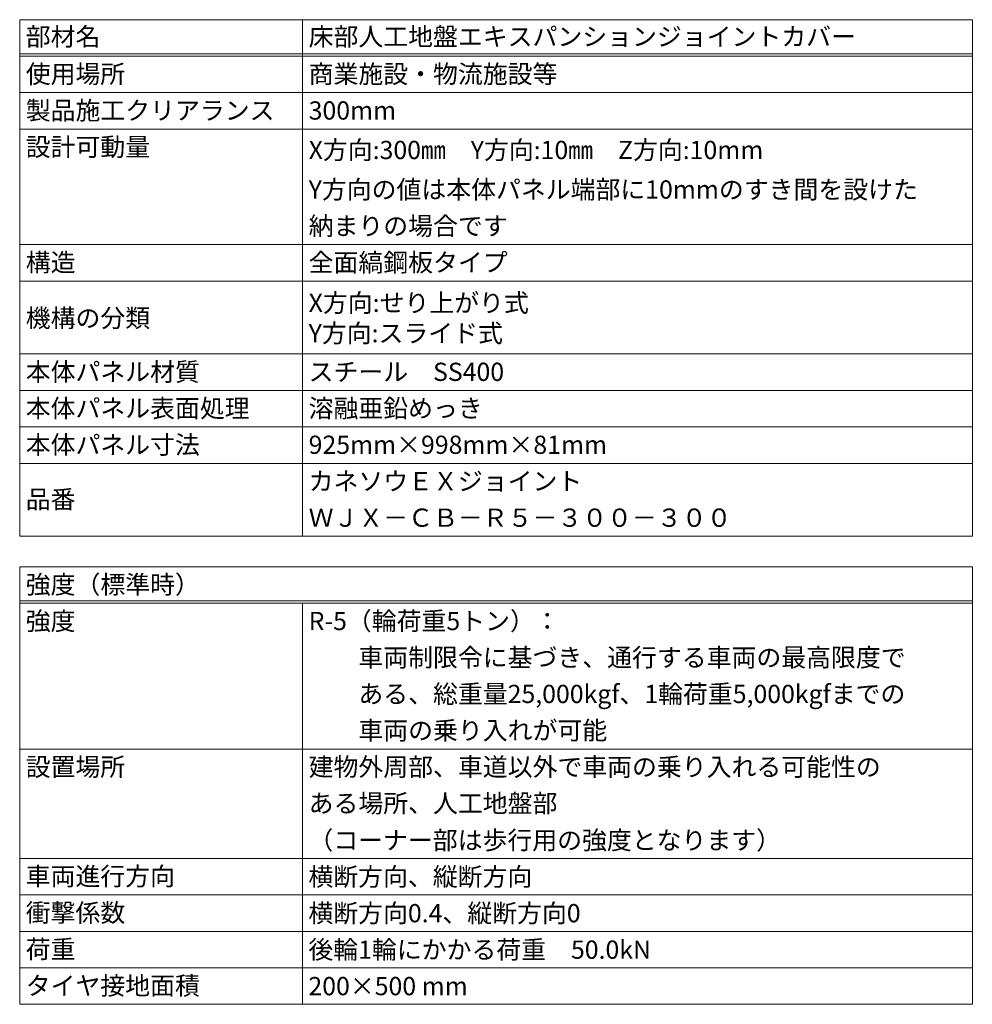
# Model space of a CAD drawing. Units: millimetres. Extents: x -4059 to 4504, y -284 to 2669.
# Drawn here: x -1387 to -1231, y 460 to 622 of the extents above; entities that cross this region are included whole.
import ezdxf

# ---------------------------------------------------------------- set-up
doc = ezdxf.new("R2010")
doc.units = ezdxf.units.MM
doc.header["$LTSCALE"] = 0.1
doc.layers.add('(KE)仕様', color=7, linetype='Continuous', lineweight=13)
doc.styles.add('(K)文字_異尺度_H3.0-1.0', font='MS Gothic.ttf', dxfattribs={"height": 3})

msp = doc.modelspace()

# ---------------------------------------------------------------- linework, layer by layer
at = {"layer": '(KE)仕様', "color": 7, "linetype": 'Continuous'}
for p, q in [((-1387.33, 621.58), (-1230.58, 621.58)), ((-1387.33, 621.58), (-1387.33, 536.58)), ((-1340.78, 621.58), (-1340.78, 536.58)), ((-1230.58, 621.58), (-1230.58, 536.58)), ((-1387.33, 615.98), (-1230.58, 615.98)), ((-1387.33, 615.58), (-1230.58, 615.58)), ((-1387.33, 609.58), (-1230.58, 609.58)), ((-1387.33, 603.58), (-1230.58, 603.58)), ((-1387.33, 584.58), (-1230.58, 584.58)), ((-1387.33, 578.58), (-1230.58, 578.58)), ((-1387.33, 566.58), (-1230.58, 566.58)), ((-1387.33, 560.58), (-1230.58, 560.58)), ((-1387.33, 554.58), (-1230.58, 554.58)), ((-1230.58, 548.58), (-1387.33, 548.58)), ((-1230.58, 536.58), (-1387.33, 536.58)), ((-1387.33, 531.58), (-1230.58, 531.58)), ((-1387.33, 531.58), (-1387.33, 459.58)), ((-1230.58, 531.58), (-1230.58, 459.58)), ((-1387.33, 525.98), (-1230.58, 525.98)), ((-1387.33, 525.58), (-1230.58, 525.58)), ((-1340.78, 525.58), (-1340.78, 459.58)), ((-1387.33, 501.58), (-1230.58, 501.58)), ((-1387.33, 483.58), (-1230.58, 483.58)), ((-1387.33, 477.58), (-1230.58, 477.58)), ((-1387.33, 471.58), (-1230.58, 471.58)), ((-1387.33, 465.58), (-1230.58, 465.58)), ((-1387.33, 459.58), (-1230.58, 459.58))]:
    msp.add_line(p, q, dxfattribs=at)

# ---------------------------------------------------------------- texts
at = {"layer": '(KE)仕様', "color": 2, "linetype": 'Continuous', "style": '(K)文字_異尺度_H3.0-1.0'}
for s, p in [('部材名', (-1386.33, 617.29)), ('床部人工地盤エキスパンションジョイントカバー', (-1339.78, 617.29)), ('使用場所', (-1386.33, 611.14)), ('商業施設・物流施設等', (-1339.78, 611.14)), ('製品施工クリアランス', (-1386.33, 605.14)), ('300mm', (-1339.78, 605.14)), ('設計可動量', (-1386.33, 599.14)), ('X方向:300㎜\u3000Y方向:10㎜\u3000Z方向:10mm', (-1339.78, 598.64)), ('Y方向の値は本体パネル端部に10mmのすき間を設けた', (-1339.78, 592.14)), ('納まりの場合です', (-1339.78, 586.14)), ('構造', (-1386.33, 580.14)), ('全面縞鋼板タイプ', (-1339.78, 580.14)), ('X方向:せり上がり式', (-1339.78, 573.49)), ('機構の分類', (-1386.33, 570.99)), ('Y方向:スライド式', (-1339.78, 568.49)), ('本体パネル材質', (-1386.33, 562.14)), ('スチール\u3000SS400', (-1339.78, 562.14)), ('本体パネル表面処理', (-1386.33, 556.14)), ('溶融亜鉛めっき', (-1339.78, 556.14)), ('本体パネル寸法', (-1386.33, 550.14)), ('925mm×998mm×81mm', (-1339.78, 550.14)), ('カネソウＥＸジョイント', (-1339.78, 544.14)), ('品番', (-1386.33, 541.16)), ('ＷＪＸ－ＣＢ－Ｒ５－３００－３００', (-1339.78, 538.14)), ('強度（標準時）', (-1386.33, 527.14)), ('強度', (-1386.33, 521.14)), ('R-5（輪荷重5トン）：', (-1339.78, 521.14)), ('\u3000\u3000車両制限令に基づき、通行する車両の最高限度で', (-1339.78, 515.14)), ('\u3000\u3000ある、総重量25,000kgf、1輪荷重5,000kgfまでの', (-1339.78, 509.14)), ('\u3000\u3000車両の乗り入れが可能', (-1339.78, 503.14)), ('建物外周部、車道以外で車両の乗り入れる可能性の', (-1339.78, 497.14)), ('設置場所', (-1386.33, 497.14)), ('ある場所、人工地盤部', (-1339.78, 491.14)), ('（コーナー部は歩行用の強度となります）', (-1339.82, 485.07)), ('車両進行方向', (-1386.33, 479.14)), ('横断方向、縦断方向', (-1339.82, 479.07)), ('衝撃係数', (-1386.33, 473.14)), ('横断方向0.4、縦断方向0', (-1339.82, 473.07)), ('荷重', (-1386.33, 467.14)), ('後輪1輪にかかる荷重\u300050.0kN', (-1339.82, 467.07)), ('タイヤ接地面積', (-1386.33, 461.14)), ('200×500 mm', (-1339.82, 461.07))]:
    msp.add_text(s, height=3, dxfattribs=at).set_placement(p)

doc.saveas('drawing.dxf')
